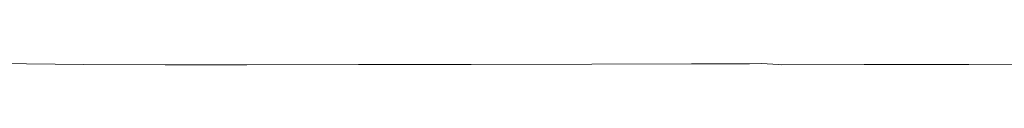
# Model space of a CAD drawing. Units: inches. Extents: x -4372 to 8991, y -4562 to 10911.
# Drawn here: x 2874 to 5661, y -3931 to -3927 of the extents above; entities that cross this region are included whole.
import ezdxf

# ---------------------------------------------------------------- set-up
doc = ezdxf.new("R2010")
doc.units = ezdxf.units.IN
doc.header["$MEASUREMENT"] = 0
doc.layers.add('MC-BLDG Site Perimeter', color=7, linetype='Continuous')

msp = doc.modelspace()

# ---------------------------------------------------------------- linework, layer by layer
at = {"layer": 'MC-BLDG Site Perimeter', "lineweight": 0}
for p, q in [((2787.9385, -3926.8122), (3053.9833, -3930.4974)), ((3053.9833, -3930.4974), (3285.938, -3931.0998)), ((3516.5209, -3931.0998), (3833.4277, -3930.4146)), ((3833.4277, -3930.4146), (4151.9149, -3930.4146)), ((4151.9149, -3930.4146), (4493.5897, -3929.5998)), ((4493.5897, -3929.5998), (4775.7121, -3928.9026)), ((4775.7121, -3928.9026), (4939.7581, -3928.9026)), ((4939.7581, -3928.9026), (4972.6873, -3927.8442)), ((4972.6873, -3927.8442), (5023.2853, -3930.0846)), ((5023.2853, -3930.0846), (5030.6161, -3931.1046)), ((5030.6161, -3931.1046), (5264.6305, -3929.9142)), ((5264.6305, -3929.9142), (5561.2249, -3930.6738)), ((3285.938, -3931.0998), (3516.5209, -3931.0998)), ((5561.2249, -3930.6738), (5701.9561, -3931.0686))]:
    msp.add_line(p, q, dxfattribs=at)

doc.saveas('drawing.dxf')
